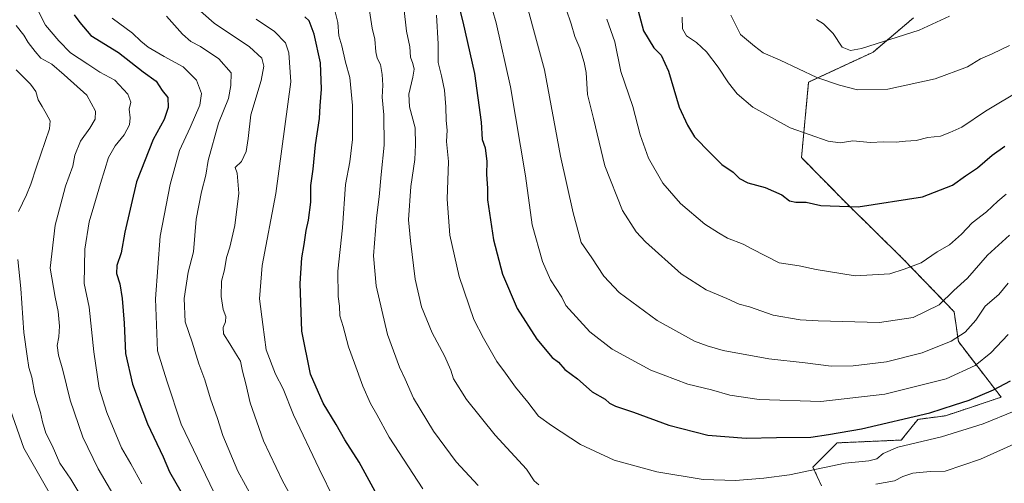
# Model space of a CAD drawing. Units: metres. Extents: x 648184 to 651642, y 4739279 to 4741666.
# Drawn here: x 649752 to 650110, y 4740338 to 4740507 of the extents above; entities that cross this region are included whole.
import ezdxf

# ---------------------------------------------------------------- set-up
doc = ezdxf.new("R2010")
doc.units = ezdxf.units.M
doc.header["$MEASUREMENT"] = 0
doc.linetypes.add('TRAZOS', pattern=[0.75, 0.5, -0.25])
for name, color, linetype, lineweight in [('Arbolado forestal', 92, 'TRAZOS', 0), ('Arbolado forestal CxS', 92, 'Continuous', 0), ('Curva de nivel maestra', 36, 'Continuous', 30), ('Curva de nivel normal', 36, 'Continuous', 0), ('Matorral', 135, 'Continuous', 0), ('Matorral CxS', 135, 'Continuous', 0)]:
    doc.layers.add(name, color=color, linetype=linetype, lineweight=lineweight)

# ---------------------------------------------------------------- blocks, each defined once
blk = doc.blocks.new('*U153')
at = {"layer": 'Matorral CxS', "color": 135, "linetype": 'Continuous', "lineweight": 0}
blk.add_polyline3d([(650077.16, 4740507.41, 1166.38), (650062.47, 4740494.9, 1164.16), (650039.05, 4740484.06, 1159.14), (650036.45, 4740456.57, 1153.15), (650052.79, 4740439.97, 1150.28), (650073.47, 4740419.67, 1145.68), (650091.94, 4740400.54, 1137.98), (650093.5, 4740389.65, 1134.29), (650109.05, 4740369.41, 1122.82), (650088.83, 4740362.67, 1123.68), (650078.77, 4740361.38, 1124.25), (650072.75, 4740353.85, 1120.81), (650049.42, 4740352.81, 1123.19), (650040.6, 4740344, 1120.26), (650043.71, 4740337.25, 1116.86)], dxfattribs=at)
blk = doc.blocks.new('*U175')
at = {"layer": 'Curva de nivel normal', "color": 36, "linetype": 'Continuous', "lineweight": 0}
blk.add_polyline3d([(649922.81, 4740514.92, 1130), (649925.42, 4740505.58, 1130), (649930.71, 4740482.28, 1130), (649936.08, 4740450, 1130), (649938.56, 4740432.09, 1130), (649942.36, 4740418.76, 1130), (649945.26, 4740412.16, 1130), (649949.31, 4740405.87, 1130), (649950.77, 4740402.83, 1130), (649959.56, 4740393.27, 1130), (649967.68, 4740386.93, 1130), (649981.7, 4740379.29, 1130), (649995.1, 4740374.17, 1130), (650003.8, 4740372.12, 1130), (650010.46, 4740370.22, 1130), (650021.12, 4740368.6, 1130), (650043.45, 4740367.88, 1130), (650066.78, 4740370.5, 1130), (650089.11, 4740376.1, 1130), (650099.57, 4740380.95, 1130), (650105.3, 4740385.52, 1130), (650111.57, 4740392.28, 1130)], dxfattribs=at)
blk = doc.blocks.new('*U179')
at = {"layer": 'Curva de nivel normal', "color": 36, "linetype": 'Continuous', "lineweight": 0}
blk.add_polyline3d([(649993.09, 4740507.65, 1155), (649993.16, 4740503.37, 1155), (649994.68, 4740500.87, 1155), (649998.32, 4740498.48, 1155), (650001.96, 4740495.07, 1155), (650006.16, 4740489.5, 1155), (650009.89, 4740483.79, 1155), (650013.07, 4740479.74, 1155), (650018.79, 4740474.87, 1155), (650032.39, 4740467.46, 1155), (650046.12, 4740462.56, 1155), (650050.53, 4740461.99, 1155), (650055.09, 4740462.74, 1155), (650061.53, 4740462.09, 1155), (650066.32, 4740462.37, 1155), (650070.93, 4740462.25, 1155), (650074.32, 4740462.56, 1155), (650078.11, 4740462.8, 1155), (650082.33, 4740463.84, 1155), (650087, 4740464.42, 1155), (650090.33, 4740465.72, 1155), (650094.69, 4740467.64, 1155), (650103.31, 4740473.47, 1155), (650116.87, 4740481.57, 1155)], dxfattribs=at)
blk = doc.blocks.new('*U181')
at = {"layer": 'Curva de nivel normal', "color": 36, "linetype": 'Continuous', "lineweight": 0}
blk.add_polyline3d([(649785.8, 4740507.31, 1080), (649793.25, 4740501.88, 1080), (649796.24, 4740498.92, 1080), (649798.9, 4740496.8, 1080), (649804.75, 4740493.31, 1080), (649811.7, 4740489.63, 1080), (649816.47, 4740484.75, 1080), (649818.38, 4740479.88, 1080), (649817.74, 4740475.71, 1080), (649814.23, 4740467.48, 1080), (649810.29, 4740459.15, 1080), (649806.89, 4740446.84, 1080), (649803.34, 4740427.98, 1080), (649801.66, 4740405.22, 1080), (649802.36, 4740386.32, 1080), (649805.68, 4740375.43, 1080), (649810.98, 4740359.65, 1080), (649824.24, 4740331.86, 1080)], dxfattribs=at)
blk = doc.blocks.new('*U182')
at = {"layer": 'Curva de nivel normal', "color": 36, "linetype": 'Continuous', "lineweight": 0}
blk.add_polyline3d([(649751, 4740504.62, 1065), (649753.72, 4740501.16, 1065), (649755.28, 4740498.47, 1065), (649757.88, 4740495.13, 1065), (649759.88, 4740492.8, 1065), (649763.89, 4740490.59, 1065), (649768.36, 4740486.64, 1065), (649776.6, 4740479.27, 1065), (649779.82, 4740473.49, 1065), (649779.69, 4740470.6, 1065), (649777.78, 4740467.32, 1065), (649774.36, 4740462.6, 1065), (649772.31, 4740457.48, 1065), (649771.51, 4740453.48, 1065), (649768.86, 4740446.14, 1065), (649767.71, 4740441.61, 1065), (649765.08, 4740432.04, 1065), (649763.27, 4740416.34, 1065), (649765.17, 4740405.85, 1065), (649766.26, 4740400.57, 1065), (649766.68, 4740395.26, 1065), (649766.52, 4740391.41, 1065), (649765.92, 4740388.26, 1065), (649766.32, 4740384.7, 1065), (649767.97, 4740379.32, 1065), (649770.57, 4740368.3, 1065), (649775.18, 4740354.86, 1065), (649780.74, 4740343.4, 1065), (649789.79, 4740328.12, 1065)], dxfattribs=at)
blk = doc.blocks.new('*U185')
at = {"layer": 'Curva de nivel normal', "color": 36, "linetype": 'Continuous', "lineweight": 0}
blk.add_polyline3d([(649755.51, 4740516.74, 1070), (649761.62, 4740504.73, 1070), (649766.42, 4740499.05, 1070), (649770.75, 4740494.71, 1070), (649776.96, 4740490.58, 1070), (649781.37, 4740487.66, 1070), (649786.82, 4740484.79, 1070), (649791.5, 4740479.68, 1070), (649792.6, 4740476.74, 1070), (649792.06, 4740474.15, 1070), (649792.46, 4740471.06, 1070), (649792.18, 4740468.47, 1070), (649790.22, 4740464.81, 1070), (649786.9, 4740460.81, 1070), (649784.51, 4740456.68, 1070), (649783.25, 4740452.2, 1070), (649781.57, 4740447.21, 1070), (649779.21, 4740438.94, 1070), (649777.47, 4740433.28, 1070), (649775.98, 4740423.3, 1070), (649775.65, 4740410.82, 1070), (649777.46, 4740402.23, 1070), (649779.24, 4740385.94, 1070), (649781.19, 4740372.66, 1070), (649783.9, 4740363.85, 1070), (649789.31, 4740351.05, 1070), (649792.65, 4740345.2, 1070), (649796.7, 4740337.93, 1070)], dxfattribs=at)
blk = doc.blocks.new('*U193')
at = {"layer": 'Curva de nivel normal', "color": 36, "linetype": 'Continuous', "lineweight": 0}
blk.add_polyline3d([(649814.92, 4740512.56, 1090), (649822.99, 4740505.43, 1090), (649835.78, 4740496.88, 1090), (649840.31, 4740492.77, 1090), (649841.02, 4740489.81, 1090), (649839.98, 4740484.64, 1090), (649836.32, 4740472.14, 1090), (649835.33, 4740463.48, 1090), (649834.55, 4740458.81, 1090), (649832.83, 4740455.14, 1090), (649830.6, 4740453.02, 1090), (649831.31, 4740450.98, 1090), (649831.94, 4740443.68, 1090), (649830.43, 4740431.86, 1090), (649828.62, 4740424.03, 1090), (649827.44, 4740420.3, 1090), (649826.66, 4740415.78, 1090), (649825.65, 4740411.64, 1090), (649825.44, 4740406.1, 1090), (649826.23, 4740401.36, 1090), (649827.14, 4740398.83, 1090), (649827.05, 4740396.82, 1090), (649826.15, 4740394.82, 1090), (649826.3, 4740392.49, 1090), (649828.63, 4740388.88, 1090), (649830.65, 4740385.41, 1090), (649832.51, 4740382.55, 1090), (649833.22, 4740378.86, 1090), (649834.42, 4740374.27, 1090), (649836.01, 4740367.4, 1090), (649840.83, 4740353.56, 1090), (649847.73, 4740339.06, 1090), (649857.49, 4740321.42, 1090)], dxfattribs=at)
blk = doc.blocks.new('*U202')
at = {"layer": 'Curva de nivel normal', "color": 36, "linetype": 'Continuous', "lineweight": 0}
blk.add_polyline3d([(649949.09, 4740516.05, 1140), (649952.77, 4740505.23, 1140), (649954.07, 4740500.66, 1140), (649955.88, 4740496.38, 1140), (649957.46, 4740491.14, 1140), (649958.22, 4740487.54, 1140), (649958.62, 4740479.59, 1140), (649960.85, 4740470.84, 1140), (649964.93, 4740453.61, 1140), (649971.37, 4740437.35, 1140), (649976.36, 4740429.62, 1140), (649979.69, 4740425.9, 1140), (649992.75, 4740414.36, 1140), (650001.78, 4740408.52, 1140), (650009.37, 4740405.34, 1140), (650013.83, 4740403.26, 1140), (650017.56, 4740402.26, 1140), (650026.18, 4740399.22, 1140), (650035.93, 4740397.63, 1140), (650042.53, 4740397.23, 1140), (650064.82, 4740396.65, 1140), (650077.02, 4740398.45, 1140), (650086.48, 4740402.99, 1140), (650091.9, 4740408.27, 1140), (650096.75, 4740412.78, 1140), (650104.11, 4740421.14, 1140), (650112.11, 4740428.39, 1140)], dxfattribs=at)
blk = doc.blocks.new('*U206')
at = {"layer": 'Curva de nivel normal', "color": 36, "linetype": 'Continuous', "lineweight": 0}
blk.add_polyline3d([(649965.73, 4740506.91, 1145), (649968.59, 4740498.64, 1145), (649970.75, 4740487.93, 1145), (649975.14, 4740475.14, 1145), (649977.84, 4740464.81, 1145), (649980.89, 4740456.39, 1145), (649986.02, 4740447.32, 1145), (649992.48, 4740439.83, 1145), (650001.35, 4740432.36, 1145), (650006.24, 4740429.25, 1145), (650009.58, 4740427.26, 1145), (650015.3, 4740425.07, 1145), (650018.36, 4740423.39, 1145), (650028.34, 4740418.32, 1145), (650035.62, 4740417.18, 1145), (650041.78, 4740415.9, 1145), (650056.02, 4740413.62, 1145), (650068.61, 4740414.31, 1145), (650073.77, 4740415.95, 1145), (650079.98, 4740418.31, 1145), (650085.78, 4740422.36, 1145), (650090.25, 4740424.85, 1145), (650094.66, 4740428.75, 1145), (650098.56, 4740432.9, 1145), (650103.7, 4740436.89, 1145), (650107.88, 4740440.7, 1145), (650110.92, 4740443.27, 1145)], dxfattribs=at)
blk = doc.blocks.new('*U207')
at = {"layer": 'Curva de nivel normal', "color": 36, "linetype": 'Continuous', "lineweight": 0}
blk.add_polyline3d([(649903.77, 4740508.38, 1120), (649904.33, 4740498.02, 1120), (649904.32, 4740491.13, 1120), (649905.6, 4740486.28, 1120), (649906.65, 4740481.09, 1120), (649907.22, 4740475.04, 1120), (649907.27, 4740470.07, 1120), (649907.65, 4740466.62, 1120), (649907.44, 4740462.48, 1120), (649908.08, 4740455.14, 1120), (649907.59, 4740441.48, 1120), (649908.62, 4740428.37, 1120), (649912.06, 4740413.38, 1120), (649917.39, 4740397.68, 1120), (649920.84, 4740390.93, 1120), (649925.66, 4740382.43, 1120), (649928.91, 4740378.18, 1120), (649932.48, 4740373.07, 1120), (649936.91, 4740367.59, 1120), (649940.88, 4740362.49, 1120), (649945.62, 4740359.15, 1120), (649956.06, 4740352.2, 1120), (649968.39, 4740346.55, 1120), (649983.92, 4740342.31, 1120), (650000.69, 4740339.51, 1120), (650012.52, 4740339.17, 1120), (650022.8, 4740340.03, 1120), (650032.12, 4740341.15, 1120), (650052.35, 4740345.42, 1120), (650060.99, 4740346.33, 1120), (650063.87, 4740346.96, 1120), (650066.18, 4740348.98, 1120), (650071.49, 4740351.22, 1120), (650087.35, 4740355.02, 1120), (650102.45, 4740359.75, 1120), (650113.76, 4740364.3, 1120)], dxfattribs=at)
blk = doc.blocks.new('*U209')
at = {"layer": 'Curva de nivel normal', "color": 36, "linetype": 'Continuous', "lineweight": 0}
for points in [[(649750.92, 4740488.49, 1060), (649756.19, 4740483.32, 1060), (649758.08, 4740480.58, 1060), (649758.9, 4740477.54, 1060), (649760.39, 4740475.15, 1060), (649761.86, 4740472.67, 1060), (649763.26, 4740469.91, 1060), (649763.09, 4740467.03, 1060), (649758.32, 4740453.28, 1060), (649756.32, 4740446.96, 1060), (649754.68, 4740443.06, 1060), (649751.85, 4740436.96, 1060)], [(649751.51, 4740419.49, 1060), (649752.63, 4740408.99, 1060), (649753.73, 4740393, 1060), (649754.98, 4740384.39, 1060), (649755.58, 4740380.24, 1060), (649756.62, 4740376.73, 1060), (649757.77, 4740370.6, 1060), (649759.8, 4740363.92, 1060), (649760.48, 4740360.47, 1060), (649761.75, 4740356.4, 1060), (649763.99, 4740351.88, 1060), (649766.89, 4740345.45, 1060), (649770.88, 4740339.59, 1060), (649776.33, 4740330.54, 1060)]]:
    blk.add_polyline3d(points, dxfattribs=at)
blk = doc.blocks.new('*U216')
at = {"layer": 'Curva de nivel normal', "color": 36, "linetype": 'Continuous', "lineweight": 0}
blk.add_polyline3d([(649879.38, 4740509.92, 1110), (649880.41, 4740503.72, 1110), (649881.31, 4740499.62, 1110), (649881.75, 4740495.08, 1110), (649882.24, 4740492.73, 1110), (649883.35, 4740490.46, 1110), (649884.05, 4740486.81, 1110), (649884.23, 4740482.94, 1110), (649884.05, 4740478.6, 1110), (649884.63, 4740472.19, 1110), (649884.72, 4740461.11, 1110), (649883.6, 4740450.44, 1110), (649882.95, 4740442.3, 1110), (649881.95, 4740434.63, 1110), (649880.89, 4740420.81, 1110), (649881.88, 4740409.91, 1110), (649885.91, 4740392.19, 1110), (649890.34, 4740380.41, 1110), (649892.43, 4740376.03, 1110), (649895.43, 4740369.07, 1110), (649902.68, 4740357.12, 1110), (649910.94, 4740345.9, 1110), (649918.86, 4740337.29, 1110)], dxfattribs=at)
blk = doc.blocks.new('*U219')
at = {"layer": 'Curva de nivel normal', "color": 36, "linetype": 'Continuous', "lineweight": 0}
blk.add_polyline3d([(649805.56, 4740508.03, 1085), (649811.46, 4740501.44, 1085), (649814.46, 4740498.77, 1085), (649817.97, 4740496.94, 1085), (649824.59, 4740492.46, 1085), (649829.11, 4740487.39, 1085), (649829.01, 4740482.85, 1085), (649828.16, 4740478.13, 1085), (649824.49, 4740469.14, 1085), (649820.74, 4740455.48, 1085), (649819.92, 4740450.14, 1085), (649818.31, 4740444.14, 1085), (649816.45, 4740434.14, 1085), (649815.41, 4740422.34, 1085), (649813.47, 4740414.94, 1085), (649811.98, 4740405.31, 1085), (649812.4, 4740396.81, 1085), (649814.96, 4740389.44, 1085), (649817.31, 4740381.57, 1085), (649819.55, 4740375.81, 1085), (649821.64, 4740368.8, 1085), (649824.18, 4740361.63, 1085), (649826.12, 4740355.5, 1085), (649831.5, 4740342.52, 1085), (649837.11, 4740332.32, 1085)], dxfattribs=at)
blk = doc.blocks.new('*U223')
at = {"layer": 'Curva de nivel normal', "color": 36, "linetype": 'Continuous', "lineweight": 0}
blk.add_polyline3d([(649747.2, 4740369.51, 1055), (649753.73, 4740350.91, 1055), (649762.93, 4740334.72, 1055)], dxfattribs=at)
blk = doc.blocks.new('*U227')
at = {"layer": 'Curva de nivel normal', "color": 36, "linetype": 'Continuous', "lineweight": 0}
blk.add_polyline3d([(649933.87, 4740522.43, 1135), (649943.06, 4740488.55, 1135), (649948.86, 4740457.16, 1135), (649953.5, 4740436.54, 1135), (649956.38, 4740425.73, 1135), (649960.22, 4740420.12, 1135), (649964.54, 4740413.51, 1135), (649970.21, 4740407.55, 1135), (649983.98, 4740397.35, 1135), (649997.58, 4740389.84, 1135), (650002.21, 4740388.08, 1135), (650007.99, 4740386.41, 1135), (650024.63, 4740383.41, 1135), (650037.74, 4740381.96, 1135), (650047.24, 4740380.78, 1135), (650055.27, 4740380.82, 1135), (650067.34, 4740382.34, 1135), (650080.34, 4740385.61, 1135), (650090.83, 4740389.84, 1135), (650095.97, 4740393.13, 1135), (650099.82, 4740397.45, 1135), (650103.22, 4740402.56, 1135), (650108.15, 4740406.82, 1135), (650111.58, 4740410.97, 1135)], dxfattribs=at)
blk = doc.blocks.new('*U228')
at = {"layer": 'Curva de nivel normal', "color": 36, "linetype": 'Continuous', "lineweight": 0}
for points in [[(649891.85, 4740511.24, 1115), (649892.9, 4740502.55, 1115), (649894.12, 4740496.9, 1115), (649894.36, 4740493.13, 1115), (649895.17, 4740490.8, 1115), (649895.59, 4740488.8, 1115), (649895.21, 4740485.8, 1115), (649893.65, 4740479.69, 1115), (649893.97, 4740475.04, 1115), (649895.99, 4740467.36, 1115), (649896.16, 4740461.17, 1115), (649895.94, 4740455.94, 1115), (649894.44, 4740446.04, 1115), (649893.62, 4740433.93, 1115), (649894.32, 4740426.31, 1115), (649896.02, 4740412.36, 1115), (649898.36, 4740402.36, 1115), (649902.17, 4740392.84, 1115), (649906.66, 4740384.48, 1115), (649908.94, 4740379.23, 1115), (649909.93, 4740376.09, 1115), (649914.69, 4740368.58, 1115), (649925.04, 4740355.61, 1115), (649936.44, 4740343.3, 1115), (649939.24, 4740339.06, 1115), (649940.97, 4740337.58, 1115)], [(650063.45, 4740337.84, 1115), (650070.32, 4740339.05, 1115), (650073.3, 4740340.61, 1115), (650076.99, 4740341.84, 1115), (650083.19, 4740342.42, 1115), (650088.75, 4740342.47, 1115), (650101.52, 4740346.92, 1115), (650114.76, 4740352.87, 1115)]]:
    blk.add_polyline3d(points, dxfattribs=at)
blk = doc.blocks.new('*U235')
at = {"layer": 'Curva de nivel normal', "color": 36, "linetype": 'Continuous', "lineweight": 0}
blk.add_polyline3d([(649838.25, 4740506.96, 1095), (649844.83, 4740502.4, 1095), (649848.84, 4740498.35, 1095), (649850.1, 4740494.66, 1095), (649850.77, 4740484.2, 1095), (649845.37, 4740443.48, 1095), (649840.4, 4740417.3, 1095), (649839.4, 4740405.21, 1095), (649840.66, 4740395.83, 1095), (649841.79, 4740386.62, 1095), (649845.18, 4740377.83, 1095), (649848.02, 4740372.47, 1095), (649851.73, 4740363.06, 1095), (649861.09, 4740343.43, 1095), (649866.62, 4740332.17, 1095)], dxfattribs=at)
blk = doc.blocks.new('*U239')
at = {"layer": 'Curva de nivel maestra', "color": 36, "linetype": 'Continuous', "lineweight": 30}
blk.add_polyline3d([(649911.15, 4740514.62, 1125), (649913.36, 4740505.92, 1125), (649917.64, 4740487.13, 1125), (649920.02, 4740469.47, 1125), (649920.37, 4740463.14, 1125), (649921.43, 4740460.16, 1125), (649922.05, 4740455.22, 1125), (649921.91, 4740450.55, 1125), (649922.29, 4740445.37, 1125), (649922.31, 4740441.2, 1125), (649924.46, 4740426.69, 1125), (649927.79, 4740414.13, 1125), (649933.05, 4740401.73, 1125), (649940.3, 4740390.54, 1125), (649945.83, 4740383.9, 1125), (649948.14, 4740382.17, 1125), (649950.39, 4740379.49, 1125), (649955.07, 4740376.08, 1125), (649960.39, 4740371.41, 1125), (649965.03, 4740368.72, 1125), (649966.71, 4740367.32, 1125), (649968.86, 4740366.22, 1125), (649975.44, 4740364.05, 1125), (649988.22, 4740359.31, 1125), (650002.38, 4740355.66, 1125), (650016.37, 4740354.48, 1125), (650027.4, 4740354.78, 1125), (650039.88, 4740354.92, 1125), (650046.22, 4740355.92, 1125), (650058.32, 4740357.97, 1125), (650083.11, 4740363.75, 1125), (650092.11, 4740366.62, 1125), (650097.36, 4740368.38, 1125), (650106.23, 4740372.1, 1125), (650112.4, 4740375.39, 1125)], dxfattribs=at)
blk = doc.blocks.new('*U248')
at = {"layer": 'Curva de nivel maestra', "color": 36, "linetype": 'Continuous', "lineweight": 30}
blk.add_polyline3d([(649882.17, 4740333.75, 1100), (649875.65, 4740345.77, 1100), (649870.4, 4740353.92, 1100), (649867.25, 4740359.47, 1100), (649862.54, 4740367.31, 1100), (649857.99, 4740377.86, 1100), (649854.77, 4740393.47, 1100), (649854.26, 4740410.82, 1100), (649854.78, 4740420.09, 1100), (649855.71, 4740424.92, 1100), (649856.4, 4740430.09, 1100), (649857.27, 4740433.81, 1100), (649858.14, 4740440.42, 1100), (649858.12, 4740446.39, 1100), (649858.91, 4740452.34, 1100), (649859.82, 4740461.21, 1100), (649861.26, 4740470.83, 1100), (649861.47, 4740475.38, 1100), (649861.95, 4740481.42, 1100), (649861.62, 4740491.11, 1100), (649859.35, 4740501.46, 1100), (649857.5, 4740506.31, 1100), (649855.96, 4740507.77, 1100)], dxfattribs=at)
blk = doc.blocks.new('*U249')
at = {"layer": 'Curva de nivel maestra', "color": 36, "linetype": 'Continuous', "lineweight": 30}
blk.add_polyline3d([(649772, 4740508.54, 1075), (649774.16, 4740505.75, 1075), (649778.16, 4740501.03, 1075), (649788.18, 4740494.81, 1075), (649797.17, 4740487.8, 1075), (649801.8, 4740484.43, 1075), (649804.06, 4740480.96, 1075), (649806.09, 4740478.42, 1075), (649806.21, 4740474.8, 1075), (649804.73, 4740470.47, 1075), (649800.8, 4740463.14, 1075), (649794.67, 4740447.74, 1075), (649790.45, 4740429.41, 1075), (649789.16, 4740421.96, 1075), (649787.57, 4740417.37, 1075), (649787.43, 4740414.48, 1075), (649788.69, 4740410.7, 1075), (649789.53, 4740405.37, 1075), (649790.2, 4740396.4, 1075), (649790.71, 4740385.33, 1075), (649793.21, 4740374.2, 1075), (649798.74, 4740359.72, 1075), (649804.37, 4740347.69, 1075), (649806.69, 4740342.34, 1075), (649810.81, 4740335.14, 1075)], dxfattribs=at)
blk = doc.blocks.new('*U254')
at = {"layer": 'Curva de nivel maestra', "color": 36, "linetype": 'Continuous', "lineweight": 30}
blk.add_polyline3d([(649975.56, 4740516.06, 1150), (649978.99, 4740502.66, 1150), (649982.78, 4740496.45, 1150), (649985.45, 4740493.79, 1150), (649988.06, 4740488.06, 1150), (649991.98, 4740474.98, 1150), (649995.03, 4740468.33, 1150), (649997.51, 4740464.15, 1150), (650003.35, 4740458.17, 1150), (650007.51, 4740454.06, 1150), (650011.59, 4740451.3, 1150), (650013.92, 4740449, 1150), (650016.92, 4740447.44, 1150), (650023.21, 4740445.71, 1150), (650029.31, 4740443.07, 1150), (650032.12, 4740440.87, 1150), (650034.45, 4740440.32, 1150), (650038.12, 4740440.43, 1150), (650043.45, 4740439.19, 1150), (650057.12, 4740438.7, 1150), (650080.42, 4740442.37, 1150), (650091.36, 4740446.57, 1150), (650096.09, 4740449.94, 1150), (650100.44, 4740452.84, 1150), (650105.78, 4740457.44, 1150), (650110.44, 4740460.69, 1150)], dxfattribs=at)

msp = doc.modelspace()

# ---------------------------------------------------------------- linework, layer by layer
at = {"layer": 'Arbolado forestal', "color": 92, "linetype": 'TRAZOS', "lineweight": 0}
msp.add_polyline3d([(650077.16, 4740507.41, 1166.38), (650062.47, 4740494.91, 1164.16), (650039.05, 4740484.06, 1159.14), (650036.45, 4740456.57, 1153.15), (650052.79, 4740439.97, 1150.28), (650073.47, 4740419.67, 1145.68), (650091.94, 4740400.54, 1137.98), (650093.5, 4740389.65, 1134.29), (650109.05, 4740369.42, 1122.82), (650088.83, 4740362.67, 1123.68), (650078.77, 4740361.38, 1124.25), (650072.75, 4740353.85, 1120.81), (650049.41, 4740352.82, 1123.19), (650040.6, 4740344, 1120.26), (650043.71, 4740337.25, 1116.86)], dxfattribs=at)
at = {"layer": 'Arbolado forestal CxS', "color": 92, "linetype": 'Continuous', "lineweight": 0}
msp.add_polyline3d([(650043.71, 4740337.25, 1116.86), (650040.6, 4740344, 1120.26), (650049.42, 4740352.81, 1123.19), (650072.75, 4740353.85, 1120.81), (650078.77, 4740361.38, 1124.25), (650088.83, 4740362.67, 1123.68), (650109.05, 4740369.41, 1122.82), (650093.5, 4740389.65, 1134.29), (650091.94, 4740400.54, 1137.98), (650073.47, 4740419.67, 1145.68), (650052.79, 4740439.97, 1150.28), (650036.45, 4740456.57, 1153.15), (650039.05, 4740484.06, 1159.14), (650062.47, 4740494.9, 1164.16), (650077.16, 4740507.41, 1166.38)], dxfattribs=at)
at = {"layer": 'Curva de nivel normal', "color": 36, "linetype": 'Continuous', "lineweight": 0}
for points in [[(649865.91, 4740513.44, 1105), (649867.9, 4740505.78, 1105), (649868.31, 4740500.91, 1105), (649869.34, 4740497.24, 1105), (649870.73, 4740491.33, 1105), (649872.29, 4740485.67, 1105), (649873.21, 4740475.48, 1105), (649873.22, 4740463.18, 1105), (649872.22, 4740455.02, 1105), (649870.74, 4740446.81, 1105), (649869.58, 4740431.02, 1105), (649867.92, 4740415.32, 1105), (649868.02, 4740406.03, 1105), (649868.51, 4740402.49, 1105), (649868.64, 4740399.07, 1105), (649869.79, 4740395.16, 1105), (649871.73, 4740387.74, 1105), (649873.95, 4740381.82, 1105), (649876.94, 4740373.45, 1105), (649879.8, 4740367.12, 1105), (649882.11, 4740363.2, 1105), (649886.57, 4740354.94, 1105), (649898.83, 4740336.06, 1105)], [(650112.07, 4740497.39, 1160), (650105.75, 4740494.28, 1160), (650101.56, 4740492.51, 1160), (650096.75, 4740489.63, 1160), (650085.08, 4740485.26, 1160), (650067.86, 4740481.44, 1160), (650056.84, 4740481.28, 1160), (650050.28, 4740482.99, 1160), (650042.07, 4740485.75, 1160), (650028.72, 4740492.02, 1160), (650022.51, 4740494.7, 1160), (650019.34, 4740497.07, 1160), (650014.32, 4740501.35, 1160), (650010.74, 4740508.41, 1160)], [(650090.31, 4740508, 1165), (650079.2, 4740502.89, 1165), (650058.28, 4740496.3, 1165), (650054.3, 4740495.56, 1165), (650051.2, 4740496.78, 1165), (650047.99, 4740501.75, 1165), (650044.42, 4740505.3, 1165), (650041.94, 4740506.78, 1165)]]:
    msp.add_polyline3d(points, dxfattribs=at)
at = {"layer": 'Matorral', "color": 135, "linetype": 'Continuous', "lineweight": 0}
msp.add_polyline3d([(650077.16, 4740507.41, 1166.38), (650062.47, 4740494.91, 1164.16), (650039.05, 4740484.06, 1159.14), (650036.45, 4740456.57, 1153.15), (650052.79, 4740439.97, 1150.28), (650073.47, 4740419.67, 1145.68), (650091.94, 4740400.54, 1137.98), (650093.5, 4740389.65, 1134.29), (650109.05, 4740369.42, 1122.82), (650088.83, 4740362.67, 1123.68), (650078.77, 4740361.38, 1124.25), (650072.75, 4740353.85, 1120.81), (650049.41, 4740352.82, 1123.19), (650040.6, 4740344, 1120.26), (650043.71, 4740337.25, 1116.86)], dxfattribs=at)

# ---------------------------------------------------------------- block references
at = {"layer": 'Curva de nivel maestra', "color": 36, "linetype": 'Continuous', "lineweight": 30}
for name in ['*U249', '*U248', '*U239', '*U254']:
    msp.add_blockref(name, (0, 0), dxfattribs=at)
at = {"layer": 'Curva de nivel normal', "color": 36, "linetype": 'Continuous', "lineweight": 0}
for name in ['*U223', '*U209', '*U182', '*U185', '*U181', '*U219', '*U193', '*U235', '*U216', '*U228', '*U207', '*U175', '*U227', '*U202', '*U206', '*U179']:
    msp.add_blockref(name, (0, 0), dxfattribs=at)
at = {"layer": 'Matorral CxS', "color": 135, "linetype": 'Continuous', "lineweight": 0}
msp.add_blockref('*U153', (0, 0), dxfattribs=at)

doc.saveas('drawing.dxf')
